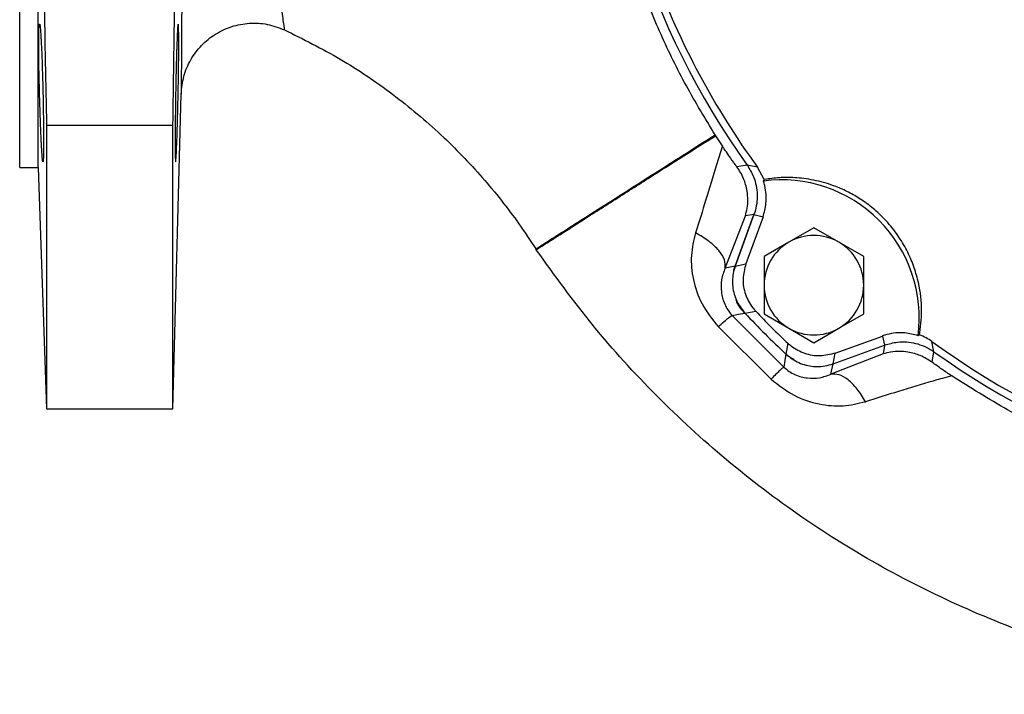
# Model space of a CAD drawing. Units: millimetres. Extents: x -4 to 213, y 0 to 297.
# Drawn here: x 44 to 63, y 99 to 112 of the extents above; entities that cross this region are included whole.
import ezdxf

# ---------------------------------------------------------------- set-up
doc = ezdxf.new("R2010")
doc.units = ezdxf.units.MM

msp = doc.modelspace()

# ---------------------------------------------------------------- linework, layer by layer
at = {"color": 7, "linetype": 'Continuous', "lineweight": 25}
for p, q in [((44.1763, 109.1799), (44.1763, 126.6085)), ((44.5192, 109.1799), (44.5192, 126.6085)), ((47.2224, 113.3014), (47.1936, 111.937)), ((47.1936, 111.937), (47.1932, 111.8276)), ((47.0335, 104.6799), (47.1872, 110.5503)), ((44.6763, 109.9656), (44.6763, 104.6799)), ((47.0335, 109.9656), (44.6763, 109.9656)), ((47.0335, 104.6799), (47.0335, 109.9656)), ((57.1509, 109.7731), (57.14, 109.7903)), ((57.2752, 109.5811), (57.1509, 109.7731)), ((57.2752, 109.5811), (57.1644, 109.2291)), ((57.7386, 109.2229), (57.5461, 109.1919)), ((57.9296, 109.1863), (57.7383, 109.2234)), ((44.1763, 109.1799), (44.5192, 109.1799)), ((44.5192, 109.1799), (44.6763, 104.6799)), ((58.053, 108.956), (57.9296, 109.1863)), ((58.0395, 108.9279), (58.053, 108.956)), ((58.0954, 108.963), (58.053, 108.956)), ((57.864, 108.3012), (57.5152, 107.3427)), ((57.8641, 108.3012), (57.7037, 108.2797)), ((57.864, 108.3012), (58.0332, 108.2625)), ((57.3249, 107.3042), (57.7037, 108.2797)), ((57.5152, 107.3427), (57.8573, 108.2827)), ((58.0332, 108.2625), (57.7133, 107.3837)), ((58.981, 108.0568), (58.5167, 107.7887)), ((59.4453, 107.7887), (58.981, 108.0568)), ((58.5167, 107.7887), (58.0524, 107.5206)), ((59.9095, 107.5206), (59.4453, 107.7887)), ((53.8059, 107.6471), (53.7973, 107.6607)), ((57.5152, 107.3427), (57.7133, 107.3837)), ((58.0524, 107.5206), (58.0524, 106.9845)), ((59.9095, 106.9845), (59.9095, 107.5206)), ((58.0524, 106.9845), (58.0524, 106.4484)), ((59.9095, 106.4484), (59.9095, 106.9845)), ((57.695, 106.4647), (57.8971, 106.5014)), ((58.4185, 105.4566), (57.4556, 106.4225)), ((58.0524, 106.4484), (58.5167, 106.1804)), ((59.4453, 106.1804), (59.9095, 106.4484)), ((57.1966, 106.2116), (58.1832, 105.2302)), ((58.5167, 106.1804), (58.981, 105.9123)), ((58.981, 105.9123), (59.4453, 106.1804)), ((60.9525, 106.0565), (60.9594, 106.099)), ((59.3801, 105.7169), (60.2589, 106.0368)), ((60.2589, 106.0368), (60.2976, 105.8676)), ((60.9525, 106.0565), (60.9243, 106.0431)), ((61.2198, 105.7418), (61.1827, 105.9332)), ((58.4978, 105.9007), (58.4611, 105.6986)), ((59.3392, 105.5188), (60.2976, 105.8676)), ((60.2967, 105.8597), (60.2755, 105.7029)), ((61.1877, 105.546), (61.2194, 105.7422)), ((60.2755, 105.7029), (59.2996, 105.323)), ((59.3392, 105.5188), (59.3801, 105.7169)), ((59.2996, 105.323), (59.3392, 105.5188)), ((44.6763, 104.6799), (47.0335, 104.6799))]:
    msp.add_line(p, q, dxfattribs=at)
at = {"color": 8, "linetype": 'Continuous', "lineweight": 25}
msp.add_line((57.5152, 107.3427), (57.3249, 107.3042), dxfattribs=at)
at = {"color": 7, "linetype": 'Continuous', "lineweight": 25, "flags": 128}
for points in [[(57.4556, 106.4225), (57.5752, 106.4435), (57.695, 106.4647)], [(58.4611, 105.6986), (58.4398, 105.5775), (58.4185, 105.4566)]]:
    msp.add_lwpolyline(points, dxfattribs=at)
at = {"color": 7, "linetype": 'Continuous', "lineweight": 25}
for centre, radius, start, end in [((69.8906, 117.8942), 14.9286, 144.49181, 215.50819), ((69.8906, 117.8942), 8.904, 214.20165, 258.12305), ((69.8906, 117.8942), 14.7951, 200.19635, 216.05551), ((58.3749, 106.3784), 2.5714, 352.50627, 97.49373), ((58.981, 106.9845), 0.9286, 120, 180), ((58.981, 106.9845), 0.9286, 60, 120), ((58.981, 106.9845), 0.9286, 0, 60), ((58.981, 106.9845), 0.9286, 180, 240), ((58.981, 106.9845), 0.9286, 300, 0), ((69.8906, 117.8942), 16.7143, 223.1427, 226.8573), ((69.8906, 117.8942), 16.5421, 223.52856, 226.47144), ((58.981, 106.9845), 0.9286, 240, 300), ((69.8906, 117.8942), 14.7951, 233.94449, 306.05551), ((69.8906, 117.8942), 14.9286, 234.49181, 305.50819)]:
    msp.add_arc(centre, radius, start, end, dxfattribs=at)
for points, knots in [([(59.664, 130.7591), (60.0127, 131.0453), (60.7111, 131.6185), (61.8458, 132.3612), (63.0335, 133.0113), (64.4067, 133.6191), (65.9729, 134.1425), (67.7312, 134.5257), (69.5183, 134.7181), (71.3148, 134.7207), (73.1016, 134.5332), (74.8577, 134.1556), (76.5623, 133.5948), (78.1987, 132.8601), (79.7489, 131.9582), (81.1952, 130.8985), (82.5222, 129.6956), (83.7184, 128.3632), (84.7708, 126.9146), (85.6664, 125.3651), (86.3989, 123.7339), (86.9624, 122.0373), (87.3497, 120.2922), (87.5564, 118.5177), (87.5842, 116.7328), (87.4335, 114.9542), (87.1041, 113.2001), (86.6004, 111.4891), (85.9303, 109.8375), (85.1008, 108.2601), (84.1184, 106.7732), (82.994, 105.3922), (81.7413, 104.1281), (80.3715, 102.9921), (78.8968, 101.9962), (77.3328, 101.15), (75.6956, 100.4588), (73.9998, 99.928), (72.26, 99.5641), (70.4934, 99.3704), (68.7174, 99.3456), (66.9474, 99.4894), (65.2002, 99.8014), (63.492, 100.2787), (61.8374, 100.9142), (60.2495, 101.7018), (58.7434, 102.6363), (57.3327, 103.7085), (56.0322, 104.9073), (54.8381, 106.2133), (54.1499, 107.1689), (53.8056, 107.6469)], [0, 0, 0, 0, 0.0158119, 0.0316695, 0.0474763, 0.0632544, 0.084277, 0.1052794, 0.1262467, 0.1471968, 0.1681692, 0.1891385, 0.2100753, 0.2309906, 0.251935, 0.2728597, 0.2937564, 0.3146409, 0.3355507, 0.3564391, 0.3772969, 0.3981564, 0.4190331, 0.4398802, 0.4607059, 0.4815357, 0.5023777, 0.5231946, 0.5439865, 0.5647874, 0.5856, 0.606384, 0.6271449, 0.6479168, 0.668699, 0.6894536, 0.7101866, 0.7309287, 0.7516805, 0.7724268, 0.7931602, 0.8138843, 0.8346122, 0.8553144, 0.8759963, 0.8966823, 0.9173881, 0.938069, 0.958727, 0.9793541, 1, 1, 1, 1]), ([(68.4421, 126.2901), (68.1534, 126.2315), (67.6311, 126.1254), (66.8946, 125.88), (66.2828, 125.6216), (65.5545, 125.2459), (64.7495, 124.7215), (64.0236, 124.0923), (63.3655, 123.3963), (62.7795, 122.6348), (62.3028, 121.8009), (61.9121, 120.9263), (61.6112, 120.0138), (61.4373, 119.0691), (61.3664, 118.2129), (61.3674, 117.4948), (61.4413, 116.7226), (61.5602, 116.0694), (61.7413, 115.3738), (61.9795, 114.6977), (62.3046, 113.9934), (62.6331, 113.4159), (63.0904, 112.736), (63.7046, 111.9971), (64.4135, 111.349), (65.1015, 110.8353), (65.7099, 110.4562), (66.4037, 110.1091), (67.0211, 109.8642), (67.7003, 109.648), (68.1609, 109.555), (68.4421, 109.4983)], [0, 0, 0, 0, 0.0370309, 0.0669927, 0.0974969, 0.120513, 0.1700334, 0.2179688, 0.240985, 0.2905054, 0.3384408, 0.361457, 0.4109774, 0.4589127, 0.4819289, 0.5190139, 0.5490845, 0.579426, 0.6024423, 0.6394733, 0.6694353, 0.6999396, 0.7229559, 0.7724764, 0.820412, 0.8434282, 0.8804592, 0.9104211, 0.9409254, 0.9639417, 1, 1, 1, 1]), ([(44.6763, 125.8228), (44.6609, 125.0423), (44.6309, 123.527), (44.5999, 121.2528), (44.5834, 119.0217), (44.5834, 116.7668), (44.5999, 114.5357), (44.6309, 112.2615), (44.6609, 110.7461), (44.6763, 109.9656)], [0, 0, 0, 0, 0.1476657, 0.286721, 0.4302484, 0.5697438, 0.7132743, 0.8523247, 1, 1, 1, 1]), ([(47.0335, 109.9656), (47.0451, 110.7461), (47.0676, 112.2616), (47.0908, 114.5357), (47.1032, 116.7668), (47.1032, 119.0216), (47.0908, 121.2527), (47.0676, 123.5269), (47.0451, 125.0423), (47.0335, 125.8228)], [0, 0, 0, 0, 0.1476706, 0.2867238, 0.4302534, 0.5697527, 0.7132799, 0.852334, 1, 1, 1, 1]), ([(48.6, 116.845), (48.6219, 116.5228), (48.6657, 115.8769), (48.7407, 114.9535), (48.8207, 114.0932), (48.894, 113.4076), (48.9561, 112.8825), (49.0057, 112.4918), (49.0455, 112.198), (49.0749, 111.9895), (49.0949, 111.8522), (49.1078, 111.7646), (49.1095, 111.7536), (49.1103, 111.7481)], [0, 0, 0, 0, 0.12354015, 0.24767004, 0.37224441, 0.49722992, 0.58089193, 0.66467127, 0.74851026, 0.8114547, 0.87434624, 0.93717698, 1, 1, 1, 1]), ([(57.14, 109.7903), (56.9567, 110.0925), (56.5886, 110.6993), (56.1192, 111.6602), (55.7807, 112.4897), (55.5429, 113.1712), (55.4385, 113.5183), (55.3863, 113.692)], [0, 0, 0, 0, 0.2468547, 0.4955798, 0.7468648, 0.8732507, 1, 1, 1, 1]), ([(44.6096, 109.2849), (44.6076, 109.2893), (44.6036, 109.2985), (44.5975, 109.3608), (44.5924, 109.4296), (44.5885, 109.4913), (44.5841, 109.5673), (44.5788, 109.6701), (44.5729, 109.797), (44.5679, 109.9194), (44.5642, 110.0144), (44.5596, 110.139), (44.5533, 110.3239), (44.5458, 110.5811), (44.5397, 110.8343), (44.535, 111.0809), (44.5323, 111.2986), (44.5314, 111.4847), (44.5322, 111.6395), (44.535, 111.7589), (44.5396, 111.8404), (44.5441, 111.8509), (44.5463, 111.8563)], [0, 0, 0, 0, 0.0603201, 0.124966, 0.1534107, 0.1816347, 0.2160604, 0.2500833, 0.2957405, 0.3406043, 0.3579422, 0.3751735, 0.4420842, 0.5001379, 0.566307, 0.6300217, 0.6912762, 0.7500725, 0.8088679, 0.8701197, 0.9338298, 1, 1, 1, 1]), ([(44.5463, 111.8563), (44.5474, 111.8553), (44.5496, 111.8532), (44.5533, 111.8358), (44.5573, 111.8059), (44.5608, 111.7706), (44.5634, 111.7401), (44.565, 111.72), (44.5673, 111.6896), (44.5703, 111.6438), (44.5746, 111.5724), (44.5808, 111.4529), (44.5883, 111.283), (44.5964, 111.056), (44.6035, 110.8205), (44.6099, 110.5657), (44.615, 110.3127), (44.6187, 110.068), (44.621, 109.8472), (44.6217, 109.6561), (44.621, 109.4981), (44.6187, 109.3789), (44.6151, 109.3), (44.6114, 109.2899), (44.6096, 109.2849)], [0, 0, 0, 0, 0.0289604, 0.0581338, 0.091435, 0.1251125, 0.1366394, 0.1482127, 0.1598477, 0.185266, 0.2142722, 0.2502376, 0.3185757, 0.3751946, 0.4398182, 0.5001565, 0.564478, 0.6275708, 0.6894366, 0.7500771, 0.8107273, 0.8725966, 0.935687, 1, 1, 1, 1]), ([(47.131, 111.8563), (47.1293, 111.8522), (47.1257, 111.8433), (47.1216, 111.7929), (47.1193, 111.7584), (47.1193, 111.7584), (47.1193, 111.7584), (47.1193, 111.7584), (47.1193, 111.7584), (47.1193, 111.7584), (47.1193, 111.7583), (47.1193, 111.7582), (47.1193, 111.7579), (47.1192, 111.7573), (47.1191, 111.7557), (47.1188, 111.7506), (47.1176, 111.7326), (47.1152, 111.6908), (47.1112, 111.6085), (47.1071, 111.5076), (47.1036, 111.4073), (47.1012, 111.3303), (47.0974, 111.2036), (47.0927, 111.0227), (47.0875, 110.791), (47.0839, 110.5975), (47.0814, 110.4406), (47.079, 110.2709), (47.0767, 110.0678), (47.075, 109.8471), (47.0742, 109.592), (47.0758, 109.4033), (47.0794, 109.3001), (47.0821, 109.29), (47.0835, 109.2849)], [0, 0, 0, 0, 0.0581095, 0.1250287, 0.1250312, 0.1250332, 0.1250368, 0.1250432, 0.1250548, 0.1250759, 0.1251148, 0.1251885, 0.125333, 0.1256323, 0.126299, 0.1284435, 0.1353551, 0.1596636, 0.1979427, 0.250174, 0.2752343, 0.2995324, 0.3230685, 0.3889987, 0.4480981, 0.5003604, 0.5327365, 0.5648037, 0.6279339, 0.6898341, 0.7505052, 0.8725338, 0.9356577, 1, 1, 1, 1]), ([(47.0835, 109.2849), (47.0848, 109.2882), (47.0875, 109.2954), (47.0927, 109.3586), (47.0989, 109.475), (47.1055, 109.6362), (47.1112, 109.8041), (47.1152, 109.9349), (47.1177, 110.0212), (47.1189, 110.064), (47.1193, 110.0769), (47.1193, 110.0785), (47.1193, 110.0786), (47.1193, 110.0786), (47.1193, 110.0787), (47.1193, 110.079), (47.1193, 110.0796), (47.1194, 110.0808), (47.1194, 110.0832), (47.1196, 110.0881), (47.1198, 110.0977), (47.1203, 110.117), (47.1213, 110.155), (47.1233, 110.2295), (47.1267, 110.3703), (47.1304, 110.5372), (47.1336, 110.7044), (47.1365, 110.8773), (47.1394, 111.081), (47.1415, 111.2987), (47.1422, 111.4848), (47.1415, 111.6395), (47.1394, 111.759), (47.136, 111.8404), (47.1326, 111.8509), (47.131, 111.8563)], [0, 0, 0, 0, 0.0522522, 0.1113247, 0.1772113, 0.2499045, 0.3020425, 0.3402951, 0.3646262, 0.3737314, 0.3750242, 0.3750286, 0.3750308, 0.3750351, 0.3750526, 0.3751223, 0.3752618, 0.3755406, 0.3760979, 0.3772109, 0.3794303, 0.3838431, 0.392565, 0.4095927, 0.4419795, 0.5000659, 0.5334864, 0.5663032, 0.6300112, 0.6912685, 0.7500756, 0.8088788, 0.8701334, 0.9338403, 1, 1, 1, 1]), ([(47.1872, 110.5503), (47.1981, 110.6618), (47.22, 110.8847), (47.3551, 111.196), (47.5564, 111.4661), (47.8191, 111.6785), (48.1255, 111.8206), (48.4568, 111.8822), (48.7958, 111.8661), (49.0054, 111.7874), (49.1103, 111.7481)], [0, 0, 0, 0, 0.1250037, 0.2500008, 0.374999, 0.4999972, 0.6249954, 0.7499942, 0.8749904, 1, 1, 1, 1]), ([(47.1932, 111.8276), (47.193, 111.7745), (47.1925, 111.6712), (47.1919, 111.5312), (47.1912, 111.37), (47.1904, 111.1973), (47.1896, 111.0243), (47.1889, 110.8793), (47.1883, 110.7642), (47.1878, 110.6766), (47.1875, 110.6083), (47.1872, 110.56), (47.1872, 110.5535), (47.1872, 110.5503)], [0, 0, 0, 0, 0.0670593, 0.1303852, 0.1899331, 0.2981333, 0.4015289, 0.500011, 0.6010492, 0.6917886, 0.7775717, 0.8900038, 1, 1, 1, 1]), ([(49.1103, 111.7481), (49.4618, 111.5733), (50.1647, 111.2238), (51.1403, 110.5605), (51.885, 109.9379), (52.4285, 109.4034), (52.8043, 108.995), (53.1569, 108.5695), (53.4916, 108.1267), (53.6945, 107.8174), (53.7973, 107.6607)], [0, 0, 0, 0, 0.1866464, 0.3732879, 0.5599244, 0.6479412, 0.7359568, 0.8239714, 0.9108505, 1, 1, 1, 1]), ([(53.7973, 107.6607), (53.812, 107.6701), (53.8415, 107.6889), (54.0768, 107.8388), (54.4438, 108.0726), (54.9075, 108.368), (55.42, 108.6945), (55.9493, 109.0317), (56.5243, 109.398), (56.9348, 109.6595), (57.14, 109.7903)], [0, 0, 0, 0, 0.13992327, 0.27993668, 0.41988092, 0.55985771, 0.66989727, 0.7799425, 0.8899546, 1, 1, 1, 1]), ([(56.9047, 109.6213), (56.9047, 109.6213), (56.9047, 109.6212), (56.9047, 109.6212), (56.9047, 109.6211), (56.9047, 109.621), (56.905, 109.6203), (56.9056, 109.6194), (56.9063, 109.6186), (56.9068, 109.6182), (56.9072, 109.618), (56.9074, 109.618), (56.9092, 109.6183), (56.9104, 109.6198), (56.9125, 109.6211), (56.9201, 109.6261), (56.9288, 109.6316), (56.9663, 109.6557), (57.0379, 109.7017), (57.1094, 109.7469), (57.1509, 109.7731)], [0, 0, 0, 0, 0.0001745, 0.0003477, 0.0005408, 0.0007693, 0.0021742, 0.0077759, 0.0108699, 0.0132135, 0.0141648, 0.0150217, 0.0158444, 0.0323726, 0.0333238, 0.0412348, 0.1260236, 0.1388001, 0.5005896, 1, 1, 1, 1]), ([(55.415, 108.6722), (55.6441, 108.8182), (56.1023, 109.11), (56.6373, 109.4509), (56.9047, 109.6213)], [0, 0, 0, 0, 0.50006265, 1, 1, 1, 1]), ([(57.5461, 109.1919), (57.5316, 109.2116), (57.5025, 109.2513), (57.4504, 109.3241), (57.3858, 109.4165), (57.3246, 109.5065), (57.2867, 109.5639), (57.2752, 109.5811)], [0, 0, 0, 0, 0.16203437, 0.32549777, 0.57437814, 0.87175889, 1, 1, 1, 1]), ([(57.1644, 109.2291), (57.0991, 109.0107), (56.969, 108.575), (56.8392, 108.1654), (56.7745, 107.9612)], [0, 0, 0, 0, 0.5012786, 1, 1, 1, 1]), ([(57.7383, 109.2234), (57.7817, 109.1519), (57.8835, 108.9844), (57.9417, 108.6752), (57.9104, 108.4344), (57.8688, 108.315), (57.864, 108.3012)], [0, 0, 0, 0, 0.2588233, 0.6066655, 0.9545523, 1, 1, 1, 1]), ([(57.7037, 108.2797), (57.7163, 108.3261), (57.7429, 108.4239), (57.754, 108.5778), (57.7425, 108.7265), (57.7134, 108.8569), (57.6719, 108.9748), (57.6187, 109.0858), (57.5695, 109.1577), (57.5461, 109.1919)], [0, 0, 0, 0, 0.1581438, 0.3333751, 0.4999999, 0.6346756, 0.7500115, 0.8813178, 1, 1, 1, 1]), ([(58.0332, 108.2625), (58.056, 108.3434), (58.1091, 108.5323), (58.0903, 108.7642), (58.0484, 108.8994), (58.0395, 108.9279)], [0, 0, 0, 0, 0.3714208, 0.8672525, 1, 1, 1, 1]), ([(60.9594, 106.099), (60.9754, 106.2556), (61.008, 106.5738), (60.9458, 107.0129), (60.831, 107.3837), (60.7012, 107.6707), (60.5258, 107.9546), (60.3187, 108.2056), (60.0904, 108.4191), (59.8624, 108.5871), (59.6263, 108.7234), (59.3475, 108.8474), (59.0208, 108.9445), (58.6811, 108.9917), (58.3706, 108.9969), (58.1874, 108.9743), (58.0954, 108.963)], [0, 0, 0, 0, 0.1152165, 0.2341508, 0.2967246, 0.3606715, 0.4233665, 0.4885573, 0.5419182, 0.5970036, 0.6481581, 0.7003816, 0.7810562, 0.8639948, 0.9316635, 1, 1, 1, 1]), ([(53.8056, 107.6469), (53.8107, 107.6502), (53.821, 107.6567), (53.9046, 107.71), (54.0367, 107.7941), (54.2206, 107.9113), (54.4527, 108.0591), (54.7311, 108.2365), (55.0494, 108.4393), (55.2931, 108.5945), (55.415, 108.6722)], [0, 0, 0, 0, 0.1249997, 0.2500049, 0.3750009, 0.5000022, 0.6250015, 0.7500019, 0.8750005, 1, 1, 1, 1]), ([(56.7745, 107.9612), (56.7414, 107.8213), (56.6746, 107.5391), (56.719, 107.0875), (56.8729, 106.6224), (57.0871, 106.3505), (57.1966, 106.2116)], [0, 0, 0, 0, 0.2391473, 0.4823788, 0.7354468, 1, 1, 1, 1]), ([(57.3249, 107.3042), (57.3274, 107.3538), (57.3325, 107.453), (57.2208, 107.6293), (57.0358, 107.8072), (56.8616, 107.9099), (56.7745, 107.9612)], [0, 0, 0, 0, 0.2499972, 0.4999963, 0.7499972, 1, 1, 1, 1]), ([(57.7133, 107.3837), (57.6893, 107.2899), (57.6411, 107.1024), (57.6926, 106.8117), (57.7964, 106.6139), (57.8787, 106.5219), (57.8971, 106.5014)], [0, 0, 0, 0, 0.30421163, 0.60842877, 0.91253854, 1, 1, 1, 1]), ([(57.3249, 107.3042), (57.2998, 107.2326), (57.2509, 107.0928), (57.2455, 106.8699), (57.2922, 106.6763), (57.3717, 106.5235), (57.4281, 106.4556), (57.4556, 106.4225)], [0, 0, 0, 0, 0.2784391, 0.5427675, 0.7839124, 0.894498, 1, 1, 1, 1]), ([(57.5152, 107.3427), (57.5011, 107.2974), (57.473, 107.2067), (57.46, 107.0643), (57.469, 106.922), (57.4968, 106.8066), (57.5558, 106.6448), (57.6327, 106.5453), (57.695, 106.4647)], [0, 0, 0, 0, 0.1510944, 0.30195129, 0.45280867, 0.60366848, 0.67890173, 1, 1, 1, 1]), ([(57.4907, 107.2526), (57.4911, 107.2582), (57.4933, 107.2895), (57.5053, 107.3187), (57.5152, 107.3427)], [0, 0, 0, 0, 0.1795785, 1, 1, 1, 1]), ([(57.695, 106.4647), (57.6278, 106.5383), (57.5588, 106.6138), (57.5351, 106.7094), (57.5345, 106.712)], [0, 0, 0, 0, 0.9736955, 1, 1, 1, 1]), ([(57.1966, 106.2116), (57.2724, 106.2768), (57.4078, 106.3934), (57.441, 106.4136), (57.4556, 106.4225)], [0, 0, 0, 0, 0.5592143, 1, 1, 1, 1]), ([(60.9243, 106.0431), (60.843, 106.0643), (60.6532, 106.1138), (60.4217, 106.0907), (60.2874, 106.0462), (60.2589, 106.0368)], [0, 0, 0, 0, 0.3714127, 0.8671414, 1, 1, 1, 1]), ([(60.2976, 105.8676), (60.3786, 105.8904), (60.5677, 105.9438), (60.8816, 105.9164), (61.1046, 105.8217), (61.2081, 105.7499), (61.2198, 105.7418)], [0, 0, 0, 0, 0.2604055, 0.6080509, 0.9558112, 1, 1, 1, 1]), ([(61.1827, 105.9332), (61.1466, 105.9575), (61.073, 106.0073), (60.9932, 106.0399), (60.9525, 106.0565)], [0, 0, 0, 0, 0.4901618, 1, 1, 1, 1]), ([(59.3801, 105.7169), (59.2864, 105.6928), (59.0989, 105.6447), (58.8082, 105.6962), (58.6104, 105.8), (58.5184, 105.8823), (58.4978, 105.9007)], [0, 0, 0, 0, 0.304212, 0.608429, 0.9125386, 1, 1, 1, 1]), ([(61.1877, 105.546), (61.1147, 105.5923), (61.0079, 105.6601), (60.8527, 105.7127), (60.7225, 105.7421), (60.5723, 105.7534), (60.4185, 105.7421), (60.3207, 105.7153), (60.2755, 105.7029)], [0, 0, 0, 0, 0.2496246, 0.3653101, 0.4997779, 0.6664774, 0.8461297, 1, 1, 1, 1]), ([(58.6125, 105.5984), (58.5803, 105.6133), (58.5246, 105.6391), (58.4799, 105.6809), (58.4611, 105.6986)], [0, 0, 0, 0, 0.5788636, 1, 1, 1, 1]), ([(58.4611, 105.6986), (58.5376, 105.6393), (58.652, 105.5506), (58.8345, 105.4901), (58.9515, 105.47), (59.0714, 105.4652), (59.1953, 105.4746), (59.2907, 105.5039), (59.3392, 105.5188)], [0, 0, 0, 0, 0.3054165, 0.45648, 0.6073546, 0.6825951, 0.8388666, 1, 1, 1, 1]), ([(61.5503, 105.2932), (61.4886, 105.3346), (61.3631, 105.4187), (61.2468, 105.5031), (61.1877, 105.546)], [0, 0, 0, 0, 0.4916752, 1, 1, 1, 1]), ([(58.4185, 105.4566), (58.4124, 105.4527), (58.4002, 105.4448), (58.3496, 105.3977), (58.2791, 105.3283), (58.2152, 105.2629), (58.1832, 105.2302)], [0, 0, 0, 0, 0.2499979, 0.4999972, 0.7499979, 1, 1, 1, 1]), ([(58.4185, 105.4566), (58.4513, 105.4289), (58.5181, 105.3725), (58.6736, 105.2902), (58.8705, 105.243), (59.0925, 105.2498), (59.2292, 105.2981), (59.2996, 105.323)], [0, 0, 0, 0, 0.1061801, 0.2158188, 0.4548084, 0.7194239, 1, 1, 1, 1]), ([(58.1832, 105.2302), (58.3235, 105.1209), (58.5985, 104.9065), (59.0708, 104.7539), (59.5251, 104.7131), (59.8062, 104.7795), (59.9451, 104.8123)], [0, 0, 0, 0, 0.2648304, 0.519051, 0.7622194, 1, 1, 1, 1]), ([(59.9451, 104.8123), (59.894, 104.8944), (59.7919, 105.0584), (59.6179, 105.23), (59.4457, 105.3323), (59.3483, 105.3261), (59.2996, 105.323)], [0, 0, 0, 0, 0.2499923, 0.4999897, 0.7499923, 1, 1, 1, 1]), ([(61.204, 105.1976), (60.9872, 105.133), (60.5548, 105.0042), (60.148, 104.8762), (59.9451, 104.8123)], [0, 0, 0, 0, 0.5013832, 1, 1, 1, 1]), ([(61.5503, 105.2932), (61.4923, 105.2775), (61.3869, 105.2491), (61.2718, 105.217), (61.2146, 105.2006), (61.204, 105.1976)], [0, 0, 0, 0, 0.4999976, 0.907704, 1, 1, 1, 1]), ([(78.2989, 105.3236), (78.1239, 105.2099), (77.5974, 104.8678), (76.6731, 104.3598), (75.5087, 103.8359), (74.4944, 103.4808), (73.5678, 103.2216), (72.7431, 103.0371), (71.7027, 102.8715), (70.5352, 102.7726), (69.4608, 102.7732), (68.5008, 102.8354), (67.6618, 102.9345), (66.6255, 103.1226), (65.4915, 103.4159), (64.478, 103.7718), (63.508, 104.1854), (62.5832, 104.6429), (61.8946, 105.0764), (61.5503, 105.2932)], [0, 0, 0, 0, 0.0352833, 0.1061399, 0.1780136, 0.2509293, 0.2875635, 0.3406271, 0.3936907, 0.4655522, 0.5384559, 0.5750839, 0.6281316, 0.6811792, 0.7530191, 0.8259006, 0.8625175, 0.9312588, 1, 1, 1, 1])]:
    msp.add_open_spline(points, degree=3, knots=knots, dxfattribs=at)

doc.saveas('drawing.dxf')
